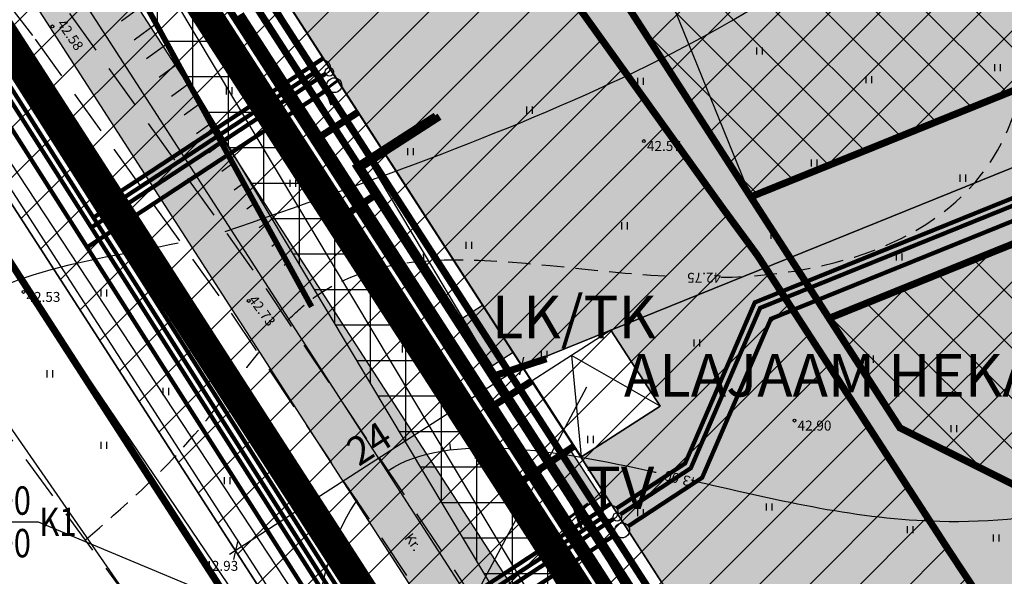
# Model space of a CAD drawing. Extents: x 547140 to 548051, y 6583359 to 6583794.
# Drawn here: x 547228 to 547297, y 6583625 to 6583664 of the extents above; entities that cross this region are included whole.
import ezdxf
from ezdxf.enums import TextEntityAlignment as Align

# ---------------------------------------------------------------- set-up
doc = ezdxf.new("R2010")
doc.units = 0
doc.header["$MEASUREMENT"] = 0
doc.header["$PDMODE"] = 32
doc.header["$PDSIZE"] = 0.2
for name, pattern in [('ABIJOON_500', [13.5, 3, -1.5, 3, -1.5, 3, -1.5]), ('ACAD_ISO06W100', [36, 24, -3, 0, -3, 0, -3, 0, -3]), ('HIDDEN2', [4.762499999999999, 3.175, -1.5875])]:
    doc.linetypes.add(name, pattern=pattern)
doc.layers.get('0').update_dxf_attribs({"linetype": 'CONTINUOUS'})
doc.layers.get('Defpoints').update_dxf_attribs({"linetype": 'CONTINUOUS'})
for name, color, linetype, lineweight in [('-0-HOO', 7, 'CONTINUOUS', 0), ('-0servituut', 244, 'CONTINUOUS', 30), ('KINNISTUPIIR', 27, 'CONTINUOUS', 80), ('PLANEERITAVAALAPIIR', 250, 'ACAD_ISO06W100', 80)]:
    doc.layers.add(name, color=color, linetype=linetype, lineweight=lineweight)
for name, color, linetype in [('alusplaan_02.02.05$0$PROJs1', 7, 'alusplaan_02.02.05$0$S1'), ('alusplaan_02.02.05$0$PROJw1', 1, 'alusplaan_02.02.05$0$W1'), ('alusplaan_02.02.05$0$PROJw1.1', 7, 'alusplaan_02.02.05$0$W1.1'), ('alusplaan_02.02.05$0$PROJw2', 1, 'alusplaan_02.02.05$0$W2'), ('alusplaan_02.02.05$0$TEKST', 7, 'CONTINUOUS'), ('ehitatav', 42, 'CONTINUOUS'), ('HALJASTUS', 7, 'CONTINUOUS'), ('KRUNDIPIIR', 1, 'CONTINUOUS'), ('L_nahtavuskaugused', 30, 'CONTINUOUS'), ('PIIR', 36, 'CONTINUOUS'), ('PUNKT', 7, 'CONTINUOUS'), ('PUU', 3, 'CONTINUOUS'), ('RISTID', 7, 'CONTINUOUS'), ('SAMAKÕRGUSJOON', 7, 'CONTINUOUS'), ('SKAABEL', 15, 'CONTINUOUS'), ('Tee', 252, 'CONTINUOUS'), ('TEED', 7, 'HIDDEN2'), ('TEEMAAALA', 253, 'CONTINUOUS'), ('TEKST', 7, 'CONTINUOUS'), ('tootmismaa', 201, 'CONTINUOUS'), ('TORU_GAAS', 200, 'PRGAAS'), ('TÄNAVAKAITSEVÖÖND', 1, 'ABIJOON_500'), ('Veka_D1', 3, 'RS_D1'), ('Veka_K1', 30, 'RS_K1'), ('VEKA_TEXT', 7, 'CONTINUOUS'), ('VEKA_V1', 5, 'RS_V1'), ('Z', 7, 'CONTINUOUS')]:
    doc.layers.add(name, color=color, linetype=linetype)
doc.styles.add('alusplaan_02.02.05$0$STANDARD', font='ARIAL.TTF')
doc.styles.add('MERKA', font='ARIAL.TTF')
doc.styles.add('ROMANC', font='romanc.shx', dxfattribs={"height": 0.7})
doc.styles.add('romans', font='romans.shx')
doc.styles.get("Standard").update_dxf_attribs({"font": 'ARIAL.TTF'})
doc.linetypes.add('alusplaan_02.02.05$0$S1', pattern='A,1.5,-0.2,["S1",alusplaan_02.02.05$0$STANDARD,S=0.1,R=0,X=-0.1,Y=-0.05],-0.25', length=1.95)
doc.linetypes.add('alusplaan_02.02.05$0$W1', pattern='A,1,-0.2,["W1",alusplaan_02.02.05$0$STANDARD,S=0.1,R=0,X=-0.01,Y=-0.05],-0.25', length=1.45)
doc.linetypes.add('alusplaan_02.02.05$0$W1.1', pattern='A,1.5,-0.2,["W1.1",alusplaan_02.02.05$0$STANDARD,S=0.1,R=0,X=-0.1,Y=-0.05],-0.25', length=1.95)
doc.linetypes.add('alusplaan_02.02.05$0$W2', pattern='A,1.5,-0.2,["W2",alusplaan_02.02.05$0$STANDARD,S=0.1,R=0,X=-0.1,Y=-0.05],-0.25', length=1.95)
doc.linetypes.add('OKASPUU', pattern='A,0,[145,geodeet.shx,S=1.5,R=0,X=0,Y=0],-5.6', length=5.6)
doc.linetypes.add('PRGAAS', pattern='A,10,-0.3,["G1",ROMANC,S=1,R=0,X=0,Y=-0.5],-3', length=13.3)
doc.linetypes.add('RS_D1', pattern='A,15,-3,["D1",Standard,S=1,R=0,X=-2,Y=-0.5],-0.5', length=18.5)
doc.linetypes.add('RS_K1', pattern='A,15,-3,["K1",Standard,S=1,R=0,X=-2,Y=-0.5],-0.5', length=18.5)
doc.linetypes.add('RS_V1', pattern='A,15,-3,["V1",Standard,S=1,R=0,X=-2,Y=-0.5],-0.5', length=18.5)
doc.linetypes.add('SIDEKAABELTIHE', pattern='A,3.5,[134,geodeet.shx,S=0.1,R=0,X=0,Y=0],4.5,-2', length=10)
doc.linetypes.add('Survekanal_persp_I', pattern='A,0.5,-0.2,["KS1",Standard,S=0.1,R=0,X=-0.1,Y=-0.05],-0.2', length=0.9)
doc.dimstyles.new('VILJA', dxfattribs={"dimscale": 0.5, "dimtxt": 4, "dimasz": 1.8, "dimexe": 1, "dimexo": 0.5, "dimgap": 0.5, "dimtad": 1, "dimdec": 1, "dimrnd": 0.009999999999999998, "dimzin": 12, "dimdsep": 46, "dimtxsty": 'Standard', "dimblk": 'OBLIQUE', "dimcen": 0.2500000000000001, "dimdle": 1, "dimadec": 0, "dimazin": 3, "dimtfac": 1, "dimtdec": 1, "dimtofl": 0, "dimtmove": 2, "dimatfit": 3, "dimldrblk": 'OBLIQUE', "dimfxl": 0, "dimtolj": 2, "dimtzin": 0, "dimarcsym": 0})

# ---------------------------------------------------------------- blocks, each defined once
blk = doc.blocks.new('41')
for p, q in [((-0.3858653314916864, -0.4956601251674897), (-0.3858653314916864, 0.5043398748325103)), ((0.414134668507586, -0.4956601251674897), (0.414134668507586, 0.5043398748325103))]:
    blk.add_line(p, q)
blk = doc.blocks.new('rist')
for p, q in [((0, 3.000000000000057), (0, -3.000000000002331)), ((-3, 5.684341886080801e-14), (2.999999999997954, -5.684341886080801e-14))]:
    blk.add_line(p, q)
blk = doc.blocks.new('parem korgus')
at = {"layer": 'VEKA_TEXT'}
blk.add_line((3.75, 0), (0, 0), dxfattribs=at)
at = {"layer": 'VEKA_TEXT', "style": 'romans', "width": 0.8}
for tag, p in [('MAAPIND', (3.487662035802193, 0.2548986151394637)), ('1_TORU_KÕRGUS', (3.487662035802193, -1.245101384860536)), ('2_TORU_KÕRGUS', (3.487662035802193, -2.745101384860536)), ('3_TORU_KÕRGUS', (3.487662035802193, -4.245101384860536)), ('4_TORU_KÕRGUS', (3.487662035802193, -5.733601022129424))]:
    blk.add_attdef(tag, text='', height=1, dxfattribs=at).set_placement(p, align=Align.RIGHT)
for tag, p, height in [('KAEVU_NR', (3.782621426611904, -0.4951013848605363), 1), ('1_TORU', (-0.06805209260608969, -1.245101384860536), 0.5), ('2_TORU', (-0.06805209260608969, -2.745101384860536), 0.5), ('3_TORU', (-0.06805209260608969, -4.245101384860536), 0.5), ('4_TORU', (-0.06805209260608969, -5.733601022129424), 0.5)]:
    blk.add_attdef(tag, p, '', height=height, dxfattribs=at)
blk = doc.blocks.new('_Oblique')
at = {"color": 0, "linetype": 'ByBlock', "lineweight": -2}
blk.add_line((-0.5, -0.5), (0.5, 0.5), dxfattribs=at)
blk = doc.blocks.new('*D83')
at = {"layer": 'Defpoints', "color": 0, "lineweight": -3, "ltscale": 0.2}
for p in [(547263.1732539772, 6583639.606906417), (547243.0065160785, 6583626.595269988), (547243.006516079, 6583626.595269987)]:
    blk.add_point(p, dxfattribs=at)
at = {"layer": 'TEKST', "color": 0, "lineweight": -2, "ltscale": 0.2}
for p, q in [((547263.5933943498, 6583639.877982175), (547242.5863757064, 6583626.324194228)), ((547263.0377160977, 6583639.816976603), (547262.9021782181, 6583640.02704679)), ((547243.142053958, 6583626.385199802), (547243.277591838, 6583626.175129615))]:
    blk.add_line(p, q, dxfattribs=at)
at = {"layer": 'TEKST', "color": 0, "lineweight": -2, "ltscale": 0.2, "xscale": 0.9, "yscale": 0.9, "zscale": 0.9}
for p, rotation in [((547263.1732539772, 6583639.606906417), 32.83022244010966), ((547243.006516079, 6583626.595269987), 212.8302224401097)]:
    blk.add_blockref('_Oblique', p, dxfattribs=dict(at, rotation=rotation))
at = {"layer": 'TEKST', "color": 0, "lineweight": -3, "ltscale": 0.2, "insert": (547252.4099767292, 6583634.15487821), "char_height": 2, "attachment_point": 5, "rotation": 32.830222440109644}
blk.add_mtext('\\A2;24', dxfattribs=at)
blk = doc.blocks.new('nähtavus')
at = {"layer": 'L_nahtavuskaugused'}
h = blk.add_hatch(dxfattribs=at)
h.set_pattern_fill('ANSI31', color=256, scale=0.5, angle=310, style=0)
h.set_pattern_definition([(305.9788307437722, (547056.1894314298, 6583638.319769234), (1.284659149721849, 0.9326345045278653), [])])
h.paths.add_polyline_path([(547104.2229878599, 6583651.975260011), (547136.4812749304, 6583677.772169705), (547063.5311257545, 6583629.8691808)])
at = {"layer": 'L_nahtavuskaugused', "const_width": 0.4}
for points in [[(547104.2164147904, 6583651.881534528), (547136.5674588974, 6583677.740060045)], [(547104.2164147904, 6583651.881534528), (547063.5274351308, 6583629.906011159)]]:
    blk.add_lwpolyline(points, dxfattribs=at)

msp = doc.modelspace()

# ---------------------------------------------------------------- hatches: boundary and pattern name
at = {"layer": '-0-HOO', "ltscale": 0.5}
h = msp.add_hatch(dxfattribs=at)
h.set_pattern_fill('ANSI37', color=256, scale=20, style=0)
h.set_pattern_definition([(45, (0, 0), (-1.767766952966369, 1.767766952966369), []), (135, (0, 0), (-1.767766952966369, -1.767766952966369), [])])
h.paths.add_polyline_path([(547431.595665485, 6583702.386999968), (547472.381350366, 6583572.776962353), (547437.0827274901, 6583561.669192185), (547289.7909086596, 6583635.252614561), (547284.805500725, 6583642.969139135)])
h.paths.add_polyline_path([(547263.7171112524, 6583675.654038187), (547302.8252515614, 6583701.720707685), (547317.7584942428, 6583711.673591186), (547340.5690972048, 6583676.329357023), (547279.2863514958, 6583651.523269626)])
h.paths.add_polyline_path([(547355.2043269445, 6583751.727871099), (547375.166, 6583719.054), (547377.321, 6583712.1), (547385.2935627392, 6583699.827056663), (547351.955601788, 6583686.3324855), (547318.30026246, 6583738.494902642), (547340.4932682732, 6583750.112800103)])
at = {"layer": '-0servituut', "ltscale": 0.2}
h = msp.add_hatch(dxfattribs=at)
h.set_pattern_fill('ANSI37', color=256, scale=20, angle=45, style=0)
h.set_pattern_definition([(90, (0, 0), (-2.5, 4.440892098500626e-16), []), (180, (0, 0), (-4.440892098500626e-16, -2.5), [])])
h.paths.add_polyline_path([(547303.8118090833, 6583552.554122034), (547214.7747360929, 6583701.516024549), (547218.2081610023, 6583703.568241251), (547307.2452339927, 6583554.606338735)])
at = {"layer": 'alusplaan_02.02.05$0$PROJw2', "ltscale": 0.5}
for color, points in [(6, [(547262.5531368114, 6583640.568026137), (547261.0978429819, 6583639.629066431), (547258.9527160748, 6583642.953799048), (547260.4080099071, 6583643.892758753)]), (0, [(547268.7268304827, 6583630.359842069), (547267.2715366534, 6583629.420882363), (547265.1264097462, 6583632.745614979), (547266.5817035786, 6583633.684574685)])]:
    msp.add_hatch(color=color, dxfattribs=at).paths.add_polyline_path(points)
at = {"layer": 'ehitatav'}
msp.add_hatch(color=256, dxfattribs=at).paths.add_polyline_path([(547271.7821931322, 6583670.06208316), (547323.6908710306, 6583691.07372658), (547331.1950293914, 6583672.534913044), (547279.2863514958, 6583651.523269626)])
at = {"layer": 'TEEMAAALA', "lineweight": -3, "ltscale": 0.2}
h = msp.add_hatch(color=256, dxfattribs=at)
edge = h.paths.add_edge_path()
edge.add_line((547204.6385728477, 6583702.66227818), (547260.6779601913, 6583615.817180729))
edge.add_arc((547288.4072248011, 6583633.708180819), 33.00000000045848, 212.8302224393672, 243.454397838761)
edge.add_line((547273.6591962199, 6583604.187075606), (547481.8931789701, 6583500.158425359))
edge.add_arc((547471.1673400063, 6583478.688530663), 23.99999999447799, 19.619597961800082, 63.45439784353391, ccw=False)
edge.add_line((547493.7739637649, 6583486.747101379), (547502.3060744391, 6583462.812060956))
edge.add_line((547502.3060744391, 6583462.812060956), (547507.9577303799, 6583464.826703636))
edge.add_line((547507.9577303799, 6583464.826703636), (547499.4256197057, 6583488.761744059))
edge.add_arc((547471.1673399997, 6583478.688530657), 30.00000000314255, 19.6195979706205, 63.45439783691518)
edge.add_line((547484.574638712, 6583505.525899034), (547276.3406559618, 6583609.554549281))
edge.add_arc((547288.4072248009, 6583633.708180819), 27.00000000056167, 212.8302224398518, 243.4543978390823, ccw=False)
edge.add_line((547265.7196446657, 6583619.070089836), (547231.4068663487, 6583672.241111655))
edge.add_arc((547239.8096738085, 6583677.662626833), 10.00000000156721, 123.68312987682029, 212.8302224279294, ccw=False)
edge.add_line((547234.2636793726, 6583685.983801374), (547271.652323174, 6583710.903025144))
edge.add_line((547271.652323174, 6583710.903025144), (547305.9613917758, 6583728.817252939))
edge.add_line((547305.9613917758, 6583728.817252939), (547308.1868049414, 6583725.310905878))
edge.add_line((547308.1868049414, 6583725.310905878), (547317.6635960072, 6583730.259133451))
edge.add_line((547317.6635960072, 6583730.259133451), (547311.119091878, 6583740.402486292))
edge.add_line((547311.119091878, 6583740.402486292), (547301.6722543959, 6583735.46498782))
edge.add_line((547301.6722543959, 6583735.46498782), (547303.5658402003, 6583732.530118803))
edge.add_line((547303.5658402003, 6583732.530118803), (547269.407560392, 6583714.694624268))
edge.add_line((547269.407560392, 6583714.694624268), (547232.1257053773, 6583689.846574343))
edge.add_arc((547226.5797109426, 6583698.167748882), 9.999999998678271, 212.8302224328477, 303.6831298801481, ccw=False)
edge.add_line((547218.1769034858, 6583692.746233704), (547209.6318307967, 6583705.990243562))
edge.add_line((547209.6318307967, 6583705.990243562), (547204.6385728477, 6583702.66227818))
at = {"layer": 'tootmismaa', "ltscale": 0.5}
h = msp.add_hatch(color=256, dxfattribs=at)
h.paths.add_polyline_path([(547269.4419558763, 6583642.144357463), (547352.7658523909, 6583675.872282596), (547399.7212177872, 6583694.878919527), (547394.7, 6583703.54), (547432.15, 6583733.94), (547500.5723913221, 6583516.505163762), (547490.1698682306, 6583512.79125694), (547275.9540700822, 6583619.808277165), (547267.3174853432, 6583633.183761396), (547272.8995984321, 6583636.785356576)])
h.paths.add_polyline_path([(547317.6636034469, 6583730.259146507), (547352.7658523909, 6583675.872282596), (547263.173253977, 6583639.606906418), (547235.7195709185, 6583682.15737527), (547272.5420803148, 6583706.699275115)])
at = {"layer": 'TÄNAVAKAITSEVÖÖND', "ltscale": 0.5}
h = msp.add_hatch(dxfattribs=at)
h.set_pattern_fill('ANSI31', color=256, scale=20, style=0)
h.set_pattern_definition([(45, (0, 0), (-1.767766952966369, 1.767766952966369), [])])
h.paths.add_polyline_path([(547241.8370730733, 6583700.655681266), (547279.7666154106, 6583647.395575649), (547309.6233824563, 6583601.870060509), (547335.1832446833, 6583563.390553376), (547259.34, 6583601.28), (547209.24, 6583678.93)])

# ---------------------------------------------------------------- linework, layer by layer
at = {"layer": '-0-HOO', "ltscale": 5, "const_width": 0.5}
msp.add_lwpolyline([(547263.7171112524, 6583675.654038187), (547302.8252515614, 6583701.720707685), (547317.7584942428, 6583711.673591186), (547317.7584942428, 6583711.673591186), (547340.5690972048, 6583676.329357023), (547279.2863514958, 6583651.523269626), (547263.7171112525, 6583675.654038187)], dxfattribs=at)
at = {"layer": '-0-HOO', "ltscale": 5, "const_width": 0.5, "flags": 128}
msp.add_lwpolyline([(547431.595665485, 6583702.386999968), (547472.381350366, 6583572.776962353), (547437.0827274901, 6583561.669192185), (547289.7909086596, 6583635.252614561), (547284.805500725, 6583642.969139135), (547431.595665485, 6583702.386999968), (547431.595665485, 6583702.386999968)], close=True, dxfattribs=at)
at = {"layer": '-0servituut', "ltscale": 0.5}
msp.add_lwpolyline([(547303.8118090833, 6583552.554122034), (547214.7747360929, 6583701.516024549), (547218.2081610023, 6583703.568241251), (547307.2452339927, 6583554.606338735)], close=True, dxfattribs=at)
at = {"lineweight": -3, "ltscale": 0.2}
msp.add_line((547259.34, 6583601.28), (547209.24, 6583678.93), dxfattribs=at)
at = {"layer": 'alusplaan_02.02.05$0$PROJs1', "color": 84, "ltscale": 10, "const_width": 0.5}
msp.add_lwpolyline([(547234.3334553043, 6583682.461213321), (547288.0233708761, 6583599.246770789), (547294.2863253197, 6583583.82166296)], dxfattribs=at)
at = {"layer": 'alusplaan_02.02.05$0$PROJw1', "color": 6, "ltscale": 10, "const_width": 0.5}
for points in [[(547232.9707284162, 6583682.728801184), (547261.2361048907, 6583638.920288547), (547264.9029038785, 6583640.123997013)], [(547257.0966937386, 6583657.230735706), (547251.5445050925, 6583653.648447861), (547274.431195558, 6583618.109811156), (547371.1760713633, 6583569.778415958), (547361.4334343006, 6583550.27659494)], [(547257.3731801913, 6583657.171109861), (547251.8208479738, 6583653.588729382), (547274.5695642419, 6583618.264254068), (547333.3601579779, 6583588.893522708), (547333.7725244602, 6583589.715515476)]]:
    msp.add_lwpolyline(points, dxfattribs=at)
at = {"layer": 'alusplaan_02.02.05$0$PROJw1', "color": 6, "linetype": 'ByBlock'}
msp.add_lwpolyline([(547262.5531368114, 6583640.568026137), (547261.0978429819, 6583639.629066431), (547258.9527160748, 6583642.953799048), (547260.4080099071, 6583643.892758753)], close=True, dxfattribs=at)
at = {"layer": 'alusplaan_02.02.05$0$PROJw1', "color": 0, "linetype": 'ByBlock'}
msp.add_lwpolyline([(547268.7268304827, 6583630.359842069), (547267.2715366534, 6583629.420882363), (547265.1264097462, 6583632.745614979), (547266.5817035786, 6583633.684574685)], close=True, dxfattribs=at)
at = {"layer": 'alusplaan_02.02.05$0$PROJw1.1', "ltscale": 10, "const_width": 0.5}
for points in [[(547226.6325534001, 6583687.018831464), (547262.6737056386, 6583631.173403919), (547266.8246415202, 6583633.947620134)], [(547253.1969142288, 6583651.881722236), (547250.730053863, 6583650.233032827), (547272.7011753481, 6583616.179476501), (547505.8611407606, 6583499.698408753)]]:
    msp.add_lwpolyline(points, dxfattribs=at)
at = {"layer": 'alusplaan_02.02.05$0$PROJw2', "ltscale": 10, "const_width": 0.5, "flags": 128}
for points in [[(547217.6385189177, 6583703.366901051), (547273.3930205631, 6583616.951691729), (547424.526495872, 6583541.449070404), (547411.0160000001, 6583514.488)], [(547243.3667858278, 6583664.402254595), (547261.1706109627, 6583636.80768859), (547263.8881879449, 6583638.56105066)], [(547251.6687800072, 6583657.510261037), (547248.9512030251, 6583655.756898968), (547273.7389431705, 6583617.337799342), (547321.9047097375, 6583593.275349733)]]:
    msp.add_lwpolyline(points, dxfattribs=at)
at = {"layer": 'ehitatav', "ltscale": 0.5}
msp.add_lwpolyline([(547271.7821931322, 6583670.06208316), (547323.6908710306, 6583691.07372658), (547331.1950293914, 6583672.534913044), (547279.2863514958, 6583651.523269626)], close=True, dxfattribs=at)
at = {"layer": 'KINNISTUPIIR', "linetype": 'Continuous', "lineweight": -3, "flags": 128}
msp.add_lwpolyline([(547394.5608772346, 6583702.783068703), (547363.0607984319, 6583757.117441161), (547339.1581586963, 6583754.493261552), (547266.6751717206, 6583716.609193143), (547209.9272106255, 6583678.787143521), (547259.6859209643, 6583601.666108435), (547483.302701344, 6583489.952585366), (547505.868576585, 6583498.009049868), (547431.8939002585, 6583733.088112759)], close=True, dxfattribs=at)
at = {"layer": 'KRUNDIPIIR', "ltscale": 0.5}
for points in [[(547490.1698682312, 6583512.79125694), (547500.5723913222, 6583516.505163762), (547506.4934542172, 6583497.689023079), (547506.4934542172, 6583497.689023079), (547483.27, 6583489.41), (547259.34, 6583601.28), (547209.24, 6583678.93), (547266.42, 6583717.04), (547311.1207815212, 6583740.403378577), (547317.6636034469, 6583730.259146507), (547317.6636034469, 6583730.259146507), (547272.5420803148, 6583706.699275115), (547235.7195709185, 6583682.15737527), (547250.4117002629, 6583659.396401245), (547275.9540700822, 6583619.808277165), (547275.9540700822, 6583619.808277165), (547275.9540700822, 6583619.808277165), (547275.9540700822, 6583619.808277165), (547275.9540700822, 6583619.808277165), (547275.9540700822, 6583619.808277165), (547490.1698682306, 6583512.79125694)], [(547269.4419558763, 6583642.144357463), (547352.7658523909, 6583675.872282596), (547399.7212177872, 6583694.878919527), (547394.7, 6583703.54), (547432.15, 6583733.94), (547500.5723913221, 6583516.505163762), (547490.1698682306, 6583512.79125694), (547275.9540700822, 6583619.808277165), (547267.3174853432, 6583633.183761396), (547272.8995984321, 6583636.785356576), (547269.4419558782, 6583642.144357464)]]:
    msp.add_lwpolyline(points, dxfattribs=at)
for points in [[(547317.6636034469, 6583730.259146507), (547352.7658523909, 6583675.872282596), (547263.173253977, 6583639.606906418), (547235.7195709185, 6583682.15737527), (547272.5420803148, 6583706.699275115)], [(547269.4419558763, 6583642.144357463), (547272.8995984321, 6583636.785356576), (547267.3174853432, 6583633.183761396), (547263.173253977, 6583639.606906418)]]:
    msp.add_lwpolyline(points, close=True, dxfattribs=at)
at = {"layer": 'KRUNDIPIIR', "linetype": 'ByBlock', "ltscale": 0.0001, "const_width": 0.2}
for points in [[(547250.2466485492, 6583659.750650717), (547248.449496836, 6583658.427596554)], [(547249.7737215451, 6583658.002324658), (547249.0643178128, 6583659.986909209)], [(547267.8425597057, 6583629.907922346), (547266.0454079926, 6583628.584868183)], [(547267.8425597057, 6583629.907922346), (547266.0454079926, 6583628.584868183)], [(547267.3696327016, 6583628.159596287), (547266.6602289693, 6583630.144180838)], [(547267.3696327016, 6583628.159596287), (547266.6602289693, 6583630.144180838)]]:
    msp.add_lwpolyline(points, dxfattribs=at)
at = {"layer": 'PIIR', "linetype": 'Continuous', "lineweight": -3, "flags": 128}
msp.add_lwpolyline([(547394.7, 6583703.54), (547363.33, 6583757.65), (547339.01, 6583754.98), (547266.42, 6583717.04), (547209.24, 6583678.93), (547259.34, 6583601.28), (547483.27, 6583489.41), (547506.49, 6583497.7), (547432.15, 6583733.94)], close=True, dxfattribs=at)
at = {"layer": 'PLANEERITAVAALAPIIR', "lineweight": -3, "ltscale": 0.5, "const_width": 0.5, "flags": 128}
msp.add_lwpolyline([(547395.3399647204, 6583707.021883968), (547364.5683272132, 6583760.099770661), (547338.3284699974, 6583757.218996863), (547265.2462100857, 6583719.021711546), (547206.0788311227, 6583679.587139803), (547257.7487635636, 6583599.5039012), (547483.1195738179, 6583486.914107321), (547509.3485477089, 6583496.27837061), (547433.3280588109, 6583737.858681307)], close=True, dxfattribs=at)
at = {"layer": 'PUNKT'}
for centre in [(547230.11, 6583663.538), (547230.11, 6583663.537), (547271.765, 6583655.46), (547271.765, 6583655.46), (547228.075, 6583644.826), (547228.075, 6583644.826), (547243.938, 6583644.19), (547243.938, 6583644.19), (547282.37, 6583635.763), (547282.37, 6583635.763), (547240.599, 6583625.88), (547240.599, 6583625.88)]:
    msp.add_circle(centre, 0.1, dxfattribs=at)
at = {"layer": 'PUU', "linetype": 'OKASPUU', "ltscale": 0.5}
msp.add_lwpolyline([(547212.655446286, 6583683.356494827), (547263.469907214, 6583607.35169543)], dxfattribs=at)
at = {"layer": 'SAMAKÕRGUSJOON', "ltscale": 0.5}
for p, q in [((547252.192837943, 6583652.576903095), (547252.024034923, 6583653.047546846)), ((547256.2799165007, 6583647.00302854), (547256.240781718, 6583647.501494656)), ((547258.1706029375, 6583633.70901836), (547258.0872433785, 6583634.202020575))]:
    msp.add_line(p, q, dxfattribs=at)
at = {"layer": 'SAMAKÕRGUSJOON', "linetype": 'HIDDEN2', "ltscale": 0.5}
for points, knots in [([(547277.1746319046, 6583645.858915396), (547277.4399436595, 6583645.863330648), (547285.6230527236, 6583646.076025897), (547298.9617477418, 6583650.643219961), (547299.7839169129, 6583679.30753999), (547330.7209801, 6583660.841452421), (547352.92655005, 6583686.569091763), (547360.9737792576, 6583662.005685556), (547347.485952627, 6583638.996055007), (547375.656050043, 6583653.839225836), (547370.0012325046, 6583671.211669302), (547378.7474877422, 6583688.23293006), (547367.5817711698, 6583694.057670746), (547368.4125448021, 6583702.389667973), (547372.1024513645, 6583715.208372071), (547388.581006516, 6583703.659824997), (547402.4745779025, 6583712.874042921), (547413.7575913855, 6583703.216707005), (547420.5104053386, 6583692.462755407), (547427.4493216737, 6583694.520061336), (547429.6125649699, 6583695.797259484)], [52.25494533602934, 52.25494533602934, 52.25494533602934, 52.25494533602934, 52.96732522822888, 74.23288176627453, 88.6197659166316, 119.3300976946207, 140.7942203732823, 158.5824982045164, 175.4423055392865, 192.0881933298355, 213.7630022863316, 227.9751118087642, 238.5592512891211, 241.8289862926057, 252.6758606673641, 269.287180292142, 282.9928266983408, 295.7266542417512, 308.9508611681035, 315.6500256917029, 315.6500256917029, 315.6500256917029, 315.6500256917029]), ([(547246.6614158638, 6583642.814566057), (547247.2792226137, 6583643.43163998), (547254.0020683632, 6583649.315670758), (547264.4134070002, 6583646.346876005), (547274.045366549, 6583645.909794125)], [20.83063152583032, 20.83063152583032, 20.83063152583032, 20.83063152583032, 23.55641464021613, 49.45387926187569, 49.45387926187569, 49.45387926187569, 49.45387926187569]), ([(547232.4415837609, 6583627.353333074), (547235.0909906393, 6583629.661347737), (547239.5151038719, 6583633.515387028), (547243.1375627649, 6583638.697201397), (547244.6597136217, 6583640.567286617)], [0, 0, 0, 0, 10.65129034563989, 17.78606183447326, 17.78606183447326, 17.78606183447326, 17.78606183447326])]:
    msp.add_open_spline(points, degree=3, knots=knots, dxfattribs=at)
at = {"layer": 'SAMAKÕRGUSJOON', "ltscale": 0.5}
for points in [[(547242.2872115354, 6583649.079475828), (547262.8162274522, 6583656.234680484), (547283.3452433692, 6583663.389885141), (547295.5034286807, 6583678.306802026)], [(547247.7543159341, 6583611.929417646), (547248.2082865067, 6583619.049352424), (547248.6622570793, 6583626.169287202), (547251.6082811924, 6583630.193729005)]]:
    msp.add_open_spline(points, degree=3, dxfattribs=at)
for points, knots in [([(547275.569602918, 6583631.454183772), (547281.5394210583, 6583630.082316361), (547293.3527882204, 6583627.256481987), (547315.6018965782, 6583631.565931257), (547323.5368703416, 6583652.530318598), (547340.2761372388, 6583648.400923626), (547343.0648868823, 6583631.213510096), (547363.6511115261, 6583631.903522016), (547389.5927677151, 6583627.494935995), (547376.9424384574, 6583601.067367028), (547397.2918948215, 6583583.709047687), (547410.8803825605, 6583575.774717534), (547418.132412733, 6583569.874600952)], [42.86535859535444, 42.86535859535444, 42.86535859535444, 42.86535859535444, 60.33464196463157, 81.95918012465587, 103.583986533028, 113.4111857324633, 123.6645750765617, 148.4006137393525, 165.2571460496303, 188.2291825982417, 208.5127343417726, 236.922873508428, 236.922873508428, 236.922873508428, 236.922873508428]), ([(547238.9790864334, 6583648.271132278), (547235.635964991, 6583647.552334698), (547229.3363038778, 6583646.702754657), (547223.6133568533, 6583643.967884918), (547221.1116447741, 6583642.767478787)], [0, 0, 0, 0, 10.64615110628601, 18.92195729597454, 18.92195729597454, 18.92195729597454, 18.92195729597454]), ([(547253.7313973518, 6583632.236068375), (547258.0516233348, 6583635.04500007), (547265.829590453, 6583633.626779074), (547272.5635794832, 6583632.135245368), (547272.6189496128, 6583632.122961507)], [21.16803170109522, 21.16803170109522, 21.16803170109522, 21.16803170109522, 39.88941832521408, 40.04482852473997, 40.04482852473997, 40.04482852473997, 40.04482852473997])]:
    msp.add_open_spline(points, degree=3, knots=knots, dxfattribs=at)
at = {"layer": 'SKAABEL', "linetype": 'SIDEKAABELTIHE', "ltscale": 0.5}
for points in [[(547312.3726825969, 6583553.489568717), (547221.8718964792, 6583705.265757337)], [(547216.4914485476, 6583702.5421329), (547305.528521538, 6583553.580230384)], [(547293.090747103, 6583553.744988251), (547200.5189064716, 6583694.456708329)], [(547196.3590854637, 6583692.3509747), (547290.1184522082, 6583553.784360968)], [(547189.8762810671, 6583689.069328879), (547283.5405571923, 6583553.871495523)]]:
    msp.add_lwpolyline(points, dxfattribs=at)
at = {"layer": 'Tee', "lineweight": -3, "ltscale": 0.2}
for points in [[(547484.574638712, 6583505.525899034), (547276.3406559618, 6583609.554549281, -0.1344241815664515), (547265.7196446657, 6583619.070089836), (547231.4068663487, 6583672.241111655, -0.409860231830533), (547234.2636793726, 6583685.983801374), (547271.652323174, 6583710.903025144), (547305.9613917758, 6583728.817252939), (547308.1868049414, 6583725.310905878), (547317.6635960072, 6583730.259133451), (547311.119091878, 6583740.402486292), (547301.6722543959, 6583735.46498782), (547303.5658402003, 6583732.530118803), (547269.407560392, 6583714.694624268), (547232.1257053773, 6583689.846574343, -0.4185803350199201), (547218.1769034858, 6583692.746233704), (547209.6318307967, 6583705.990243562), (547204.6385728477, 6583702.66227818)], [(547513.068596127, 6583462.402028129), (547503.1933903332, 6583490.104839179, 0.1936323569301515), (547486.3622785402, 6583509.104214817), (547282.447504304, 6583610.975093187, -0.1344241815676759), (547268.6795266978, 6583623.310053166), (547199.8947233888, 6583729.919633547)], [(547510.5131632534, 6583463.614365882), (547501.3095050175, 6583489.433291623, 0.1936323568811747), (547485.4684586261, 6583507.315056926), (547281.55368439, 6583609.185935295, -0.1344241815688527), (547266.9989652063, 6583622.225750131), (547198.2303040716, 6583728.810311752)], [(547505.1319024095, 6583463.819382296), (547496.5997917353, 6583487.754422719, 0.1936323569754599), (547483.233908841, 6583502.842162197), (547274.9999260908, 6583606.870812443, -0.1344241815663992), (547263.1988024286, 6583617.443635282), (547194.3736436847, 6583724.11576256)], [(547501.0937366855, 6583460.256628082), (547491.8900784513, 6583486.075553819, 0.1936323570103633), (547480.9993590561, 6583498.369267467), (547272.7653763059, 6583602.397917714, -0.1344241815676759), (547258.9973986998, 6583614.732877693), (547190.2125953907, 6583721.342458074)], [(547499.8813989318, 6583457.701195208), (547490.0061931376, 6583485.404006259, 0.1936323570266727), (547480.1055391422, 6583496.580109576), (547271.8715563919, 6583600.608759822, -0.1344241815688527), (547257.3168372082, 6583613.648574658), (547188.5481760735, 6583720.23313628)], [(547204.6385728477, 6583702.66227818), (547260.6779601913, 6583615.817180729, 0.1344241815663564), (547273.6591962199, 6583604.187075606), (547481.8931789701, 6583500.158425359, -0.1936323570027224)]]:
    msp.add_lwpolyline(points, format="xyb", dxfattribs=at)
at = {"layer": 'Tee', "color": 2, "linetype": 'ABIJOON_500', "lineweight": -3, "const_width": 2, "flags": 128}
for points in [[(547511.4551059102, 6583463.950139662), (547502.2514476742, 6583489.769065403, 0.1936323568824891), (547485.9153685832, 6583508.209635871), (547282.000594347, 6583610.080514241, -0.1344241815702405), (547267.8392459521, 6583622.767901649), (547199.0705848173, 6583729.352463271)], [(547500.1517940287, 6583459.920854302), (547490.9481357945, 6583485.739780039, 0.1936323570123943), (547480.5524490991, 6583497.474688522), (547272.3184663489, 6583601.503338768, -0.1344241815702405), (547258.157117954, 6583614.190726176), (547189.372314645, 6583720.800306556)]]:
    msp.add_lwpolyline(points, format="xyb", dxfattribs=at)
at = {"layer": 'TEED'}
for points in [[(547208.2439661643, 6583696.256214187), (547217.5894701903, 6583682.241946005), (547231.3146314631, 6583664.432200702), (547245.1720413725, 6583645.043050621), (547258.9425502369, 6583624.438852949), (547270.9866854177, 6583605.995801769), (547295.712589984, 6583566.732424202)], [(547205.7480338358, 6583694.591785813), (547215.150529814, 6583680.492054001), (547228.9053685497, 6583662.643799284), (547242.7039586076, 6583643.336949377), (547256.4394497924, 6583622.785147071), (547268.4613146118, 6583604.376198218), (547292.7773087013, 6583565.763736043)], [(547278.124, 6583558.925), (547264.952, 6583578.755), (547251.495, 6583599.088), (547238.612, 6583618.962), (547224.362, 6583638.341), (547208.684, 6583659.692), (547188.618, 6583691.068)]]:
    msp.add_lwpolyline(points, dxfattribs=at)
at = {"layer": 'TEKST', "ltscale": 0.5}
msp.add_line((547239.3215844913, 6583584.787409166), (547267.7529890032, 6583638.152836603), dxfattribs=at)
at = {"layer": 'TEKST'}
for points in [[(547272.8995984326, 6583636.785356575), (547269.4419558762, 6583642.144357464), (547263.8881879449, 6583638.56105066), (547267.3458305012, 6583633.202049772)], [(547272.8995984326, 6583636.785356575), (547266.6650719108, 6583640.352704062), (547267.3458305012, 6583633.202049772)]]:
    msp.add_lwpolyline(points, close=True, dxfattribs=at)
at = {"layer": 'TORU_GAAS', "const_width": 0.3, "flags": 128}
for points in [[(547140.1364277076, 6583793.3303635), (547260.9884462247, 6583603.251087043), (547481.3542182383, 6583493.161688948), (547487.0692134602, 6583486.71046087), (547498.2354799338, 6583455.385850862)], [(547270.6680388727, 6583628.328024381), (547275.8635389318, 6583631.740362603), (547280.7037149115, 6583642.927040953), (547401.0344455004, 6583691.63462716)], [(547232.6819950381, 6583648.054445135), (547249.5170709566, 6583659.111508437)], [(547252.7191727496, 6583616.539437869), (547269.7906220042, 6583627.751748164)]]:
    msp.add_lwpolyline(points, dxfattribs=at)
at = {"layer": 'TORU_GAAS'}
for centre in [(547249.9621894369, 6583659.389886846), (547270.2357404842, 6583628.030126574)]:
    msp.add_ellipse(centre, major_axis=(0.414839092251206, 0.3217662622777525), ratio=1, start_param=5.497787143782136, end_param=11.78097245096172, dxfattribs=at)
at = {"layer": 'TÄNAVAKAITSEVÖÖND', "ltscale": 0.5, "const_width": 0.5, "flags": 128}
msp.add_lwpolyline([(547382.0700438253, 6583492.804064839), (547306.6241959492, 6583606.385234244), (547293.3216240542, 6583626.484899426), (547279.7666154106, 6583647.395575649), (547277.3174346478, 6583650.726289614), (547244.555142497, 6583696.405599225), (547230.7404913566, 6583718.00674017)], dxfattribs=at)
at = {"layer": 'TÄNAVAKAITSEVÖÖND', "const_width": 0.5}
msp.add_lwpolyline([(547252.3637640947, 6583693.250593212), (547279.978868892, 6583650.449936775), (547289.7909086596, 6583635.252614561), (547491.4779219893, 6583534.494671537), (547513.4138788301, 6583542.32624269)], dxfattribs=at)
at = {"layer": 'Veka_D1', "linetype": 'Survekanal_persp_I', "ltscale": 10, "const_width": 0.3, "flags": 128}
msp.add_lwpolyline([(547154.5825654813, 6583774.618937131), (547262.3792724565, 6583604.791952627), (547482.5944770112, 6583494.777774384), (547488.8230654368, 6583487.746789584), (547500.1193652474, 6583456.057398421)], dxfattribs=at)
at = {"layer": 'Veka_D1', "const_width": 0.3, "flags": 128}
for points in [[(547233.1886275235, 6583650.779992), (547249.182713185, 6583661.284703619)], [(547253.2023686416, 6583619.249591878), (547269.4562642323, 6583629.924943347)]]:
    msp.add_lwpolyline(points, dxfattribs=at)
at = {"layer": 'Veka_K1', "ltscale": 1.5, "const_width": 0.3}
msp.add_lwpolyline([(547154.1624135432, 6583774.34785391), (547233.0045589303, 6583650.060898818)], dxfattribs=at)
at = {"layer": 'Veka_K1', "const_width": 0.3, "flags": 128}
for points in [[(547269.8549129292, 6583629.588571453), (547274.6650483519, 6583632.747807094), (547279.5711358809, 6583644.086821084), (547400.471633623, 6583693.025038174)], [(547233.0045589303, 6583650.060898818), (547248.7037740883, 6583660.371943248)], [(547233.0045589303, 6583650.060898818), (547262.0315658987, 6583604.40673623), (547482.2844123178, 6583494.373753025), (547488.3846024426, 6583487.487707405), (547499.648393919, 6583455.889511531)], [(547252.9930791314, 6583618.513933918), (547268.9773251355, 6583629.012182975)]]:
    msp.add_lwpolyline(points, dxfattribs=at)
at = {"layer": 'Veka_K1'}
for centre in [(547249.1455241275, 6583660.655636573), (547269.4190751748, 6583629.295876301)]:
    msp.add_ellipse(centre, major_axis=(0.414839092251206, 0.3217662622777525), ratio=1, start_param=5.497787143782136, end_param=11.78097245096172, dxfattribs=at)
at = {"layer": 'VEKA_TEXT'}
msp.add_line((547253.1173976712, 6583618.595584751), (547229.1257526765, 6583628.620452427), dxfattribs=at)
at = {"layer": 'VEKA_V1', "const_width": 0.3, "flags": 128}
for points in [[(547140.980707891, 6583793.866265517), (547261.6838593407, 6583604.021519834), (547481.974347625, 6583493.969731665), (547487.9461394486, 6583487.228625226), (547499.1774225906, 6583455.721624642)], [(547270.1238174038, 6583629.166985209), (547275.064545212, 6583632.411992264), (547279.9486622246, 6583643.700227708), (547400.6592375821, 6583692.561567836)], [(547232.9814482309, 6583649.447520729), (547249.3512630392, 6583660.199006462)], [(547252.902392497, 6583617.856172817), (547269.6248140866, 6583628.83924619)]]:
    msp.add_lwpolyline(points, dxfattribs=at)
at = {"layer": 'VEKA_V1', "ltscale": 0.5}
for centre in [(547249.6171944723, 6583660.337860604), (547269.8907455197, 6583628.978100332)]:
    msp.add_circle(centre, 0.3, dxfattribs=at)

# ---------------------------------------------------------------- block references
at = {"layer": 'HALJASTUS', "xscale": 0.5, "yscale": 0.5, "zscale": 0.5}
for p in [(547279.9144892901, 6583661.80218969), (547296.6795748476, 6583660.628294296), (547271.5261829932, 6583659.669431559), (547287.6029361038, 6583659.77455237), (547242.5537740482, 6583658.992663099), (547263.7129250669, 6583657.632453553), (547255.3295697946, 6583654.702607998), (547283.758712697, 6583653.905073422), (547247.0462687829, 6583652.471893349), (547294.2235433705, 6583652.837895522), (547270.3938262708, 6583649.4845445), (547280.9247386019, 6583648.80555216), (547259.4407924165, 6583648.107106818), (547289.7386169268, 6583647.288571032), (547233.7302771824, 6583644.749518753), (547254.9616173899, 6583640.82002583), (547275.4894280636, 6583641.223469891), (547264.74210375, 6583640.430376148), (547287.7188737494, 6583640.091815333), (547229.9307426502, 6583639.053750657), (547238.1143558876, 6583637.81236529), (547293.5972231985, 6583635.190068915), (547268.0158788828, 6583634.433545514), (547233.7302771824, 6583634.015185241), (547260.0958990626, 6583633.337175246), (547242.4253654908, 6583631.532414507), (547280.5850315852, 6583629.680598153), (547271.5381785098, 6583629.26887687), (547290.5184084895, 6583628.074723206), (547296.5798248397, 6583627.497803739)]:
    msp.add_blockref('41', p, dxfattribs=at)
at = {"layer": 'RISTID', "ltscale": 0.5, "xscale": 0.5, "yscale": 0.5, "zscale": 0.5}
msp.add_blockref('rist', (547250, 6583650), dxfattribs=at)
at = {"layer": 'TEKST', "lineweight": -3, "rotation": 90.40062576281686}
msp.add_blockref('nähtavus', (7134542.497138768, 6082627.56324363), dxfattribs=at)
at = {"layer": 'VEKA_TEXT'}
ref = msp.add_blockref('parem korgus', (547221.6257526765, 6583628.620452427), dxfattribs=dict(at, xscale=2, yscale=2, zscale=2))
ref.add_attrib('KAEVU_NR', 'K1', (547229.1909955298, 6583627.630249658), dxfattribs={"height": 2, "style": 'romans', "width": 0.8})
ref.add_attrib('MAAPIND', '43,00', dxfattribs={"height": 2, "style": 'romans', "width": 0.8}).set_placement((547228.601076748, 6583629.130249658), align=Align.RIGHT)
ref.add_attrib('1_TORU_KÕRGUS', '41,00', dxfattribs={"height": 2, "style": 'romans', "width": 0.8}).set_placement((547228.601076748, 6583626.130249658), align=Align.RIGHT)

# ---------------------------------------------------------------- texts
at = {"layer": 'alusplaan_02.02.05$0$TEKST', "style": 'MERKA'}
for s, p in [('LK/TK', (547261.044428576, 6583641.556262735)), ('TV', (547267.6873555328, 6583629.525839735))]:
    msp.add_text(s, height=3, dxfattribs=at).set_placement(p)
at = {"layer": 'SAMAKÕRGUSJOON', "style": 'ROMANC'}
for s, rotation, p in [('42.75', 180.6328886312007, (547277.2008799496, 6583645.494835471)), ('43.00', 166.1435337419512, (547275.4455362959, 6583631.010471483))]:
    msp.add_text(s, height=0.7, rotation=rotation, dxfattribs=at).set_placement(p, align=Align.TOP_LEFT)
at = {"layer": 'TEED', "style": 'ROMANC'}
msp.add_text('Kr.', height=0.7, rotation=306.8155706675188, dxfattribs=at).set_placement((547255.422718236, 6583627.915126216), align=Align.TOP_LEFT)
at = {"layer": 'TEKST', "style": 'MERKA'}
msp.add_text('ALAJAAM HEKA 2trafot', height=3, dxfattribs=at).set_placement((547270.3584155916, 6583637.457813532))
msp.add_text('ALAJAAM HEKA 2trafot', height=3, dxfattribs=at).set_placement((547270.3584155916, 6583637.457813532))
at = {"layer": 'Z', "style": 'ROMANC'}
for s, rotation, p in [(' 42.58', 304.5890706161128, (547230.868056613, 6583664.292943156)), (' 42.73', 306.4940840430963, (547244.3239970877, 6583644.848504741))]:
    msp.add_text(s, height=0.7, rotation=rotation, dxfattribs=at).set_placement(p, align=Align.TOP_LEFT)
for s, p in [(' 42.57', (547271.765, 6583655.46)), (' 42.57', (547271.765, 6583655.46)), (' 42.53', (547228.075, 6583644.826)), (' 42.53', (547228.075, 6583644.826)), (' 42.90', (547282.37, 6583635.763)), (' 42.9', (547282.37, 6583635.763)), (' 42.93', (547240.599, 6583625.88)), (' 42.93', (547240.599, 6583625.88))]:
    msp.add_text(s, height=0.7, dxfattribs=at).set_placement(p, align=Align.TOP_LEFT)

# ---------------------------------------------------------------- dimensions: what is measured, and where the dimension line sits
at = {"layer": 'TEKST', "lineweight": -3, "ltscale": 0.2}
dim = msp.add_aligned_dim(p1=(547263.173253977, 6583639.606906418), p2=(547243.0065160791, 6583626.595269988), distance=7.194576786085118e-10, dimstyle='VILJA', dxfattribs=at)
dim.commit()
dim.dimension.update_dxf_attribs({"geometry": '*D83', "text_midpoint": (547252.4099767292, 6583634.15487821)})

doc.saveas('drawing.dxf')
